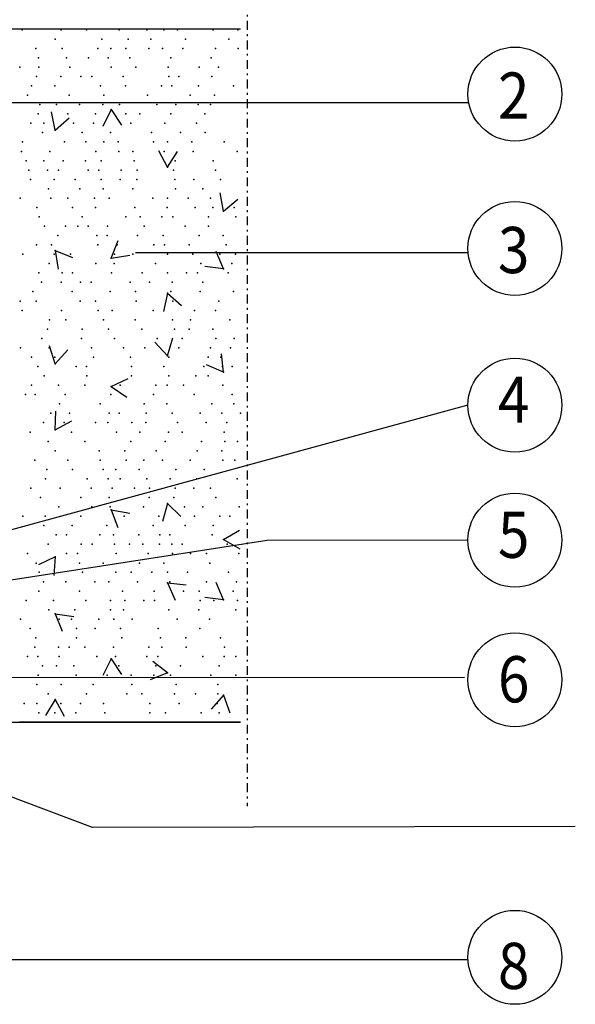
# Model space of a CAD drawing. Units: millimetres. Extents: x 465 to 1938, y 507 to 1122.
# Drawn here: x 1574 to 1605, y 674 to 729 of the extents above; entities that cross this region are included whole.
import ezdxf

# ---------------------------------------------------------------- set-up
doc = ezdxf.new("R2010")
doc.units = ezdxf.units.MM
doc.linetypes.add('DASHDOT', pattern=[1, 0.5, -0.25, 0, -0.25])
for name, color, linetype in [('1', 7, 'Continuous'), ('2', 7, 'Continuous'), ('4', 7, 'Continuous')]:
    doc.layers.add(name, color=color, linetype=linetype)
doc.styles.add('ROMANS', font='ROMANS', dxfattribs={"height": 0.2})

msp = doc.modelspace()

# ---------------------------------------------------------------- linework, layer by layer
at = {"layer": '1', "color": 3, "linetype": 'DASHDOT'}
msp.add_line((1586.524, 736.717), (1586.524, 684.829), dxfattribs=at)
at = {"layer": '1', "color": 3, "linetype": 'Continuous'}
for p, q in [((1556.754, 728.566), (1586.142, 728.566)), ((1598.993, 724.414), (1555.794, 724.414)), ((1598.959, 715.964), (1580.234, 715.964)), ((1598.744, 692.079), (1569.184, 692.044)), ((1569.754, 689.566), (1586.142, 689.566))]:
    msp.add_line(p, q, dxfattribs=at)
for points in [[(1598.947, 707.399), (1572.394, 700.162), (1550.594, 700.104)], [(1598.947, 699.799), (1587.633, 699.778), (1551.894, 694.254)], [(1604.991, 683.681), (1577.815, 683.631), (1567.884, 687.364)], [(1598.951, 676.184), (1572.954, 676.184), (1555.014, 684.764)]]:
    msp.add_lwpolyline(points, dxfattribs=at)
at = {"layer": '2', "color": 3, "linetype": 'Continuous'}
for centre in [(1601.591, 724.905), (1601.591, 716.216), (1601.591, 707.399), (1601.591, 699.799), (1601.591, 691.943), (1601.591, 676.325)]:
    msp.add_circle(centre, 2.644, dxfattribs=at)
at = {"layer": '4', "color": 2, "linetype": 'Continuous'}
for p, q in [((1556.754, 728.566), (1586.142, 728.566)), ((1575.708, 722.87), (1575.493, 723.899)), ((1578.867, 724.026), (1578.392, 723.085)), ((1578.867, 724.026), (1579.444, 723.145)), ((1575.708, 722.87), (1576.493, 723.57)), ((1582.026, 720.783), (1581.542, 721.718)), ((1582.026, 720.783), (1582.594, 721.671)), ((1585.185, 718.316), (1584.995, 719.352)), ((1585.185, 718.316), (1585.987, 718.998)), ((1578.867, 715.678), (1579.25, 716.659)), ((1575.708, 716.099), (1575.866, 715.058)), ((1575.708, 716.099), (1576.688, 715.716)), ((1585.185, 715.075), (1584.761, 716.039)), ((1578.867, 715.678), (1579.908, 715.836)), ((1585.185, 715.075), (1584.138, 715.192)), ((1582.026, 713.697), (1581.813, 712.667)), ((1582.026, 713.697), (1582.814, 712.997)), ((1582.026, 710.176), (1581.308, 710.948)), ((1582.026, 710.176), (1582.335, 711.182)), ((1575.708, 709.732), (1575.388, 710.734)), ((1575.708, 709.732), (1576.416, 710.51)), ((1585.185, 709.248), (1585.068, 710.295)), ((1585.185, 709.248), (1584.22, 709.671)), ((1578.867, 708.452), (1579.818, 708.902)), ((1578.867, 708.452), (1579.733, 707.852)), ((1575.708, 706.011), (1575.743, 707.064)), ((1575.708, 706.011), (1576.637, 706.508)), ((1578.867, 701.5), (1579.236, 700.513)), ((1578.867, 701.5), (1579.905, 701.326)), ((1582.026, 701.867), (1581.757, 700.848)), ((1582.026, 701.867), (1582.773, 701.123)), ((1585.185, 699.835), (1586.091, 700.372)), ((1585.185, 699.835), (1586.103, 699.319)), ((1575.708, 698.866), (1574.76, 698.409)), ((1575.708, 698.866), (1575.631, 697.816)), ((1582.026, 697.39), (1582.456, 696.428)), ((1582.026, 697.39), (1583.074, 697.282)), ((1585.185, 696.443), (1584.778, 697.414)), ((1585.185, 696.443), (1584.14, 696.576)), ((1575.708, 695.648), (1576.1, 694.671)), ((1575.708, 695.648), (1576.75, 695.499)), ((1578.867, 693.119), (1578.383, 692.184)), ((1578.867, 693.119), (1579.435, 692.232)), ((1582.026, 692.33), (1581.196, 692.977)), ((1582.026, 692.33), (1581.051, 691.935)), ((1585.185, 691.079), (1584.496, 690.284)), ((1585.185, 691.079), (1585.531, 690.086)), ((1575.708, 690.827), (1575.163, 689.925)), ((1575.708, 690.827), (1576.216, 689.904)), ((1586.142, 689.566), (1573.703, 689.566))]:
    msp.add_line(p, q, dxfattribs=at)
for p in [(1573.844, 728.526), (1576.038, 728.526), (1577.469, 728.526), (1579.306, 728.526), (1580.87, 728.526), (1581.829, 728.526), (1582.585, 728.526), (1584.596, 728.526), (1585.987, 728.526), (1575.705, 727.999), (1578.326, 727.999), (1579.816, 727.999), (1581.092, 727.999), (1583.044, 727.999), (1585.484, 727.999), (1574.625, 727.473), (1576.107, 727.473), (1578.115, 727.473), (1578.839, 727.473), (1579.685, 727.473), (1580.975, 727.473), (1581.744, 727.473), (1582.886, 727.473), (1584.727, 727.473), (1586.01, 727.473), (1573.711, 726.421), (1574.764, 726.946), (1574.791, 726.421), (1576.347, 726.946), (1576.535, 726.421), (1577.575, 726.946), (1578.698, 726.946), (1578.851, 726.421), (1579.905, 726.946), (1580.247, 726.421), (1582.06, 726.421), (1582.209, 726.946), (1583.815, 726.421), (1584.488, 726.946), (1584.897, 726.421), (1574.65, 725.893), (1576.033, 725.893), (1577.146, 725.893), (1577.771, 725.893), (1579.527, 725.893), (1582.103, 725.893), (1582.676, 725.893), (1584.517, 725.893), (1574.369, 725.368), (1575.695, 725.368), (1578.266, 725.368), (1579.657, 725.368), (1581.698, 725.368), (1582.283, 725.368), (1583.776, 725.368), (1585.746, 725.368), (1574.143, 724.84), (1576.488, 724.84), (1578.447, 724.84), (1580.903, 724.84), (1583.3, 724.84), (1584.67, 724.84), (1574.834, 724.315), (1575.775, 724.315), (1577.069, 724.315), (1578.395, 724.315), (1579.322, 724.315), (1581.436, 724.315), (1582.496, 724.315), (1583.755, 724.315), (1584.45, 724.315), (1574.741, 723.787), (1576.412, 723.787), (1577.974, 723.787), (1578.867, 724.026), (1579.675, 723.787), (1580.479, 723.787), (1582.225, 723.787), (1584.137, 723.787), (1574.329, 723.261), (1575.063, 723.261), (1576.744, 723.261), (1577.858, 723.261), (1579.965, 723.261), (1581.875, 723.261), (1583.668, 723.261), (1574.986, 722.734), (1575.708, 722.87), (1577.231, 722.734), (1578.812, 722.734), (1581.137, 722.734), (1582.767, 722.734), (1584.145, 722.734), (1573.87, 722.208), (1576.23, 722.208), (1577.439, 722.208), (1578.444, 722.208), (1579.252, 722.208), (1581.251, 722.208), (1582.023, 722.208), (1583.401, 722.208), (1585.22, 722.208), (1573.814, 721.681), (1575.396, 721.681), (1578.004, 721.681), (1579.283, 721.681), (1580.084, 721.681), (1581.849, 721.681), (1583.479, 721.681), (1585.949, 721.681), (1574.072, 721.155), (1575.067, 721.155), (1576.165, 721.155), (1577.408, 721.155), (1578.295, 721.155), (1580.151, 721.155), (1582.47, 721.155), (1584.604, 721.155), (1574.231, 720.628), (1575.283, 720.628), (1575.899, 720.628), (1577.554, 720.628), (1578.16, 720.628), (1579.418, 720.628), (1580.324, 720.628), (1582.026, 720.783), (1582.361, 720.628), (1584.732, 720.628), (1574.319, 720.103), (1575.643, 720.103), (1576.828, 720.103), (1578.304, 720.103), (1579.357, 720.103), (1580.305, 720.103), (1582.444, 720.103), (1583.522, 720.103), (1585.018, 720.103), (1575.339, 719.575), (1577.096, 719.575), (1578.401, 719.575), (1580.078, 719.575), (1582.473, 719.575), (1584.023, 719.575), (1573.738, 719.05), (1575.461, 719.05), (1576.414, 719.05), (1577.919, 719.05), (1578.745, 719.05), (1581.199, 719.05), (1582.037, 719.05), (1583.185, 719.05), (1584.457, 719.05), (1574.664, 718.522), (1576.683, 718.522), (1577.981, 718.522), (1580.19, 718.522), (1582.005, 718.522), (1583.582, 718.522), (1584.574, 718.522), (1585.185, 718.316), (1585.775, 718.522), (1574.798, 717.997), (1577.229, 717.997), (1579.678, 717.997), (1580.483, 717.997), (1581.72, 717.997), (1582.335, 717.997), (1584.337, 717.997), (1585.874, 717.997), (1575.105, 717.469), (1576.285, 717.469), (1576.975, 717.469), (1577.559, 717.469), (1578.648, 717.469), (1580.725, 717.469), (1583.024, 717.469), (1584.335, 717.469), (1575.857, 716.943), (1578.048, 716.943), (1578.641, 716.943), (1580.341, 716.943), (1581.789, 716.943), (1583.821, 716.943), (1585.173, 716.943), (1573.885, 715.89), (1574.655, 716.416), (1575.502, 716.416), (1575.643, 715.89), (1575.708, 716.099), (1576.568, 715.89), (1578.099, 716.416), (1579.051, 715.89), (1579.189, 716.416), (1580.084, 715.89), (1581.254, 716.416), (1581.857, 716.416), (1582.037, 715.89), (1583.245, 716.416), (1583.451, 715.89), (1584.972, 715.89), (1585.341, 716.416), (1585.863, 715.89), (1575.367, 715.363), (1577.996, 715.363), (1578.867, 715.678), (1579.021, 715.363), (1581.352, 715.363), (1583.911, 715.363), (1585.654, 715.363), (1574.78, 714.837), (1576.103, 714.837), (1576.68, 714.837), (1578.877, 714.837), (1580.609, 714.837), (1582.031, 714.837), (1583.109, 714.837), (1583.724, 714.837), (1585.185, 715.075), (1585.438, 714.837), (1574.941, 714.31), (1576.051, 714.31), (1577.125, 714.31), (1577.731, 714.31), (1579.935, 714.31), (1581.017, 714.31), (1582.286, 714.31), (1584.01, 714.31), (1574.44, 713.785), (1576.667, 713.785), (1578.795, 713.785), (1580.233, 713.785), (1582.026, 713.697), (1582.218, 713.785), (1583.864, 713.785), (1585.739, 713.785), (1573.732, 713.257), (1574.641, 713.257), (1577.107, 713.257), (1577.984, 713.257), (1580.266, 713.257), (1582.33, 713.257), (1584.923, 713.257), (1573.847, 712.732), (1576.067, 712.732), (1578.131, 712.732), (1578.914, 712.732), (1581.221, 712.732), (1583.544, 712.732), (1584.727, 712.732), (1575.391, 712.204), (1576.303, 712.204), (1578.427, 712.204), (1580.208, 712.204), (1582.317, 712.204), (1583.328, 712.204), (1585.544, 712.204), (1575.276, 711.679), (1577.231, 711.679), (1578.7, 711.679), (1580.583, 711.679), (1582.43, 711.679), (1583.256, 711.679), (1584.582, 711.679), (1574.953, 711.151), (1577.192, 711.151), (1579.041, 711.151), (1581.451, 711.151), (1582.863, 711.151), (1584.758, 711.151), (1585.785, 711.151), (1573.754, 710.625), (1575.372, 710.625), (1577.742, 710.625), (1579.553, 710.625), (1580.754, 710.625), (1582.661, 710.625), (1584.45, 710.625), (1585.577, 710.625), (1574.365, 710.098), (1575.695, 710.098), (1577.862, 710.098), (1579.951, 710.098), (1582.026, 710.176), (1582.099, 710.098), (1584.319, 710.098), (1585.031, 710.098), (1574.737, 709.572), (1575.708, 709.732), (1576.88, 709.572), (1577.471, 709.572), (1580.006, 709.572), (1581.831, 709.572), (1584.085, 709.572), (1585.119, 709.572), (1585.185, 709.248), (1585.674, 709.572), (1575.079, 709.045), (1577.497, 709.045), (1580.011, 709.045), (1582.101, 709.045), (1583.626, 709.045), (1584.315, 709.045), (1574.378, 708.519), (1575.892, 708.519), (1577.376, 708.519), (1578.867, 708.452), (1579.365, 708.519), (1581.365, 708.519), (1582.014, 708.519), (1582.936, 708.519), (1585.143, 708.519), (1574.04, 707.992), (1574.573, 707.992), (1576.275, 707.992), (1578.842, 707.992), (1581.243, 707.992), (1583.531, 707.992), (1585.666, 707.992), (1575.95, 707.466), (1578.239, 707.466), (1580.721, 707.466), (1581.995, 707.466), (1584.521, 707.466), (1585.761, 707.466), (1575.467, 706.939), (1576.514, 706.939), (1578.755, 706.939), (1579.314, 706.939), (1580.827, 706.939), (1582.296, 706.939), (1583.872, 706.939), (1585.083, 706.939), (1586.135, 706.939), (1575.045, 706.414), (1575.708, 706.011), (1576.204, 706.414), (1577.967, 706.414), (1578.68, 706.414), (1580.028, 706.414), (1580.81, 706.414), (1582.594, 706.414), (1584.21, 706.414), (1585.375, 706.414), (1574.296, 705.886), (1575.32, 705.361), (1576.618, 705.886), (1577.376, 705.361), (1579.153, 705.886), (1579.967, 705.361), (1580.468, 705.886), (1581.901, 705.361), (1582.078, 705.886), (1582.859, 705.886), (1583.942, 705.361), (1585.216, 705.886), (1585.264, 705.361), (1585.969, 705.361), (1575.703, 704.833), (1578.182, 704.833), (1579.623, 704.833), (1581.387, 704.833), (1583.705, 704.833), (1585.091, 704.833), (1574.564, 704.307), (1576.411, 704.307), (1578.243, 704.307), (1579.696, 704.307), (1580.696, 704.307), (1581.74, 704.307), (1583.311, 704.307), (1585.15, 704.307), (1585.83, 704.307), (1575.232, 703.78), (1576.675, 703.78), (1578.399, 703.78), (1579.114, 703.78), (1580.444, 703.78), (1582.494, 703.78), (1584.098, 703.78), (1575.157, 703.254), (1577.515, 703.254), (1578.681, 703.254), (1579.374, 703.254), (1580.858, 703.254), (1582.177, 703.254), (1583.682, 703.254), (1585.954, 703.254), (1574.338, 702.727), (1575.987, 702.727), (1577.731, 702.727), (1578.919, 702.727), (1580.167, 702.727), (1581.025, 702.727), (1582.47, 702.727), (1583.508, 702.727), (1584.459, 702.727), (1574.878, 702.201), (1577.148, 702.201), (1578.749, 702.201), (1581.001, 702.201), (1582.392, 702.201), (1584.753, 702.201), (1575.903, 701.674), (1577.764, 701.674), (1578.804, 701.674), (1578.867, 701.5), (1580.67, 701.674), (1582.026, 701.867), (1582.988, 701.674), (1584.013, 701.674), (1586.058, 701.674), (1573.876, 701.148), (1575.149, 701.148), (1577.144, 701.148), (1579.593, 701.148), (1581.533, 701.148), (1583.545, 701.148), (1584.972, 701.148), (1585.541, 701.148), (1575.068, 700.621), (1576.657, 700.621), (1578.612, 700.621), (1581.222, 700.621), (1583.022, 700.621), (1584.595, 700.621), (1575.755, 700.096), (1576.34, 700.096), (1578.229, 700.096), (1578.983, 700.096), (1580.41, 700.096), (1581.589, 700.096), (1582.155, 700.096), (1584.545, 700.096), (1585.185, 699.835), (1575.318, 699.568), (1577.173, 699.568), (1577.783, 699.568), (1579.049, 699.568), (1579.883, 699.568), (1580.632, 699.568), (1581.576, 699.568), (1582.278, 699.568), (1582.86, 699.568), (1585.38, 699.568), (1574.157, 699.043), (1575.708, 698.866), (1576.343, 699.043), (1576.955, 699.043), (1579.146, 699.043), (1580.934, 699.043), (1582.309, 699.043), (1583.318, 699.043), (1584.228, 699.043), (1586.049, 699.043), (1574.629, 698.515), (1577.083, 698.515), (1578.399, 698.515), (1580.462, 698.515), (1581.823, 698.515), (1584.418, 698.515), (1574.798, 697.99), (1577.235, 697.99), (1579.119, 697.99), (1579.993, 697.99), (1581.153, 697.99), (1582.031, 697.99), (1583.157, 697.99), (1585.458, 697.99), (1575.047, 697.462), (1576.314, 697.462), (1577.948, 697.462), (1578.729, 697.462), (1580.349, 697.462), (1582.026, 697.39), (1582.153, 697.462), (1584.224, 697.462), (1585.923, 697.462), (1574.777, 696.936), (1577.083, 696.936), (1579.496, 696.936), (1581.274, 696.936), (1582.94, 696.936), (1583.82, 696.936), (1585.726, 696.936), (1574.065, 696.409), (1575.619, 696.409), (1577.424, 696.409), (1578.825, 696.409), (1579.626, 696.409), (1580.692, 696.409), (1581.294, 696.409), (1583.877, 696.409), (1584.645, 696.409), (1585.185, 696.443), (1585.967, 696.409), (1575.354, 695.883), (1575.708, 695.648), (1576.821, 695.883), (1578.83, 695.883), (1579.558, 695.883), (1582.112, 695.883), (1583.799, 695.883), (1585.884, 695.883), (1573.745, 695.356), (1574.295, 694.83), (1575.935, 695.356), (1576.628, 695.356), (1576.905, 694.83), (1577.959, 694.83), (1578.157, 695.356), (1579.005, 695.356), (1579.392, 694.83), (1580.05, 695.356), (1581.508, 694.83), (1582.567, 695.356), (1583.848, 694.83), (1584.387, 695.356), (1574.611, 694.303), (1576.903, 694.303), (1579.465, 694.303), (1581.632, 694.303), (1583.067, 694.303), (1585.013, 694.303), (1574.553, 693.778), (1575.885, 693.778), (1576.501, 693.778), (1577.367, 693.778), (1578.993, 693.778), (1580.986, 693.778), (1581.716, 693.778), (1583.088, 693.778), (1585.243, 693.778), (1574.153, 693.25), (1574.738, 693.25), (1575.937, 693.25), (1578.057, 693.25), (1579.096, 693.25), (1580.864, 693.25), (1581.481, 693.25), (1584.021, 693.25), (1585.22, 693.25), (1585.871, 693.25), (1574.984, 692.725), (1575.777, 692.725), (1576.75, 692.725), (1578.867, 693.119), (1579.296, 692.725), (1581.376, 692.725), (1582.764, 692.725), (1584.933, 692.725), (1574.756, 692.197), (1576.88, 692.197), (1578.633, 692.197), (1579.98, 692.197), (1581.254, 692.197), (1582.026, 692.33), (1582.203, 692.197), (1584.47, 692.197), (1585.874, 692.197), (1574.67, 691.672), (1576.042, 691.672), (1577.846, 691.672), (1580.026, 691.672), (1582.515, 691.672), (1584.873, 691.672), (1575.305, 691.144), (1577.475, 691.144), (1579.734, 691.144), (1580.58, 691.144), (1582.424, 691.144), (1583.613, 691.144), (1584.87, 691.144), (1585.185, 691.079), (1573.966, 690.618), (1574.67, 690.618), (1575.708, 690.827), (1576.017, 690.618), (1577.127, 690.618), (1578.429, 690.618), (1581.027, 690.618), (1582.681, 690.618), (1584.819, 690.618), (1574.786, 690.091), (1575.683, 690.091), (1576.86, 690.091), (1578.511, 690.091), (1581.034, 690.091), (1581.922, 690.091), (1583.926, 690.091), (1584.93, 690.091)]:
    msp.add_point(p, dxfattribs=at)

# ---------------------------------------------------------------- texts
at = {"layer": '1', "color": 3, "linetype": 'Continuous', "style": 'ROMANS', "width": 0.900001}
for s, p in [('2', (1600.636, 723.517)), ('3', (1600.636, 714.828)), ('4', (1600.636, 706.406)), ('5', (1600.636, 698.806)), ('6', (1600.636, 690.673)), ('8', (1600.636, 674.542))]:
    msp.add_text(s, height=2.6, dxfattribs=at).set_placement(p)

doc.saveas('drawing.dxf')
